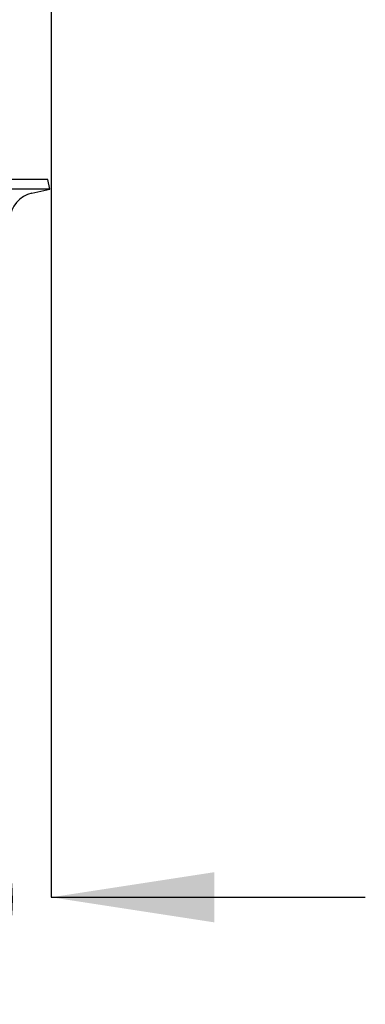
# Model space of a CAD drawing. Units: millimetres. Extents: x 52 to 219, y 43 to 175.
# Drawn here: x 74 to 84, y 49 to 79 of the extents above; entities that cross this region are included whole.
import ezdxf

# ---------------------------------------------------------------- set-up
doc = ezdxf.new("R2010")
doc.units = ezdxf.units.MM
doc.layers.add('DIMENSIONS', color=7, linetype='Continuous')
doc.styles.add('SLDTEXTSTYLE0', font='TXT', dxfattribs={"width": 0.7})
doc.dimstyles.new('SLDDIMSTYLE3', dxfattribs={"dimtxt": 5.037667, "dimasz": 2.350911, "dimexe": 0, "dimexo": 0.0625, "dimgap": 1.259417, "dimtad": 0, "dimtih": 1, "dimtoh": 1, "dimdec": 0, "dimlfac": 4, "dimrnd": 1e-09, "dimzin": 12, "dimdsep": 46, "dimtxsty": 'SLDTEXTSTYLE0', "dimsah": 1, "dimcen": 0.09, "dimadec": 0, "dimazin": 3, "dimtfac": 1, "dimtdec": 0, "dimtmove": 0, "dimatfit": 0, "dimfxl": 0, "dimfrac": 2, "dimtolj": 1, "dimtzin": 12, "dimarcsym": 0})

# ---------------------------------------------------------------- blocks, each defined once
blk = doc.blocks.new('_D_6')
at = {"layer": 'DIMENSIONS', "color": 7}
for p, q in [((61.894, 80.785), (61.894, 52.178)), ((74.469, 80.785), (74.469, 52.178)), ((61.894, 52.178), (52.207, 52.178)), ((74.469, 52.178), (84.157, 52.178))]:
    blk.add_line(p, q, dxfattribs=at)
for points in [[(61.894, 52.178), (56.857, 52.953), (56.857, 51.403)], [(74.469, 52.178), (79.507, 51.403), (79.507, 52.953)]]:
    blk.add_solid(points, dxfattribs=at)
at = {"layer": 'DIMENSIONS', "color": 7, "char_height": 3.9687, "attachment_point": 1, "style": 'SLDTEXTSTYLE0'}
for s, insert in [('%%c', (61.696, 54.086)), ('50', (67.547, 54.086))]:
    blk.add_mtext(s, dxfattribs=dict(at, insert=insert))

msp = doc.modelspace()

# ---------------------------------------------------------------- linework, layer by layer
at = {"color": 7, "linetype": 'Continuous', "lineweight": 25}
for p, q in [((74.366, 74.314), (61.998, 74.314)), ((74.432, 74.022), (74.366, 74.314)), ((74.432, 74.022), (61.932, 74.022)), ((73.876, 73.897), (74.432, 74.022))]:
    msp.add_line(p, q, dxfattribs=at)
msp.add_arc((74.068, 73.043), 0.875, 102.67, 176.2211, dxfattribs=at)

# ---------------------------------------------------------------- dimensions: what is measured, and where the dimension line sits
at = {"layer": 'DIMENSIONS', "color": 7}
dim = msp.add_linear_dim(base=(74.469, 52.178), p1=(61.894, 81.285), p2=(74.469, 81.285), text='%%c<>', dimstyle='SLDDIMSTYLE3', dxfattribs=at)
dim.commit()
dim.dimension.update_dxf_attribs({"geometry": '_D_6', "text_midpoint": (67.561, 52.178), "dimtype": 160})

doc.saveas('drawing.dxf')
